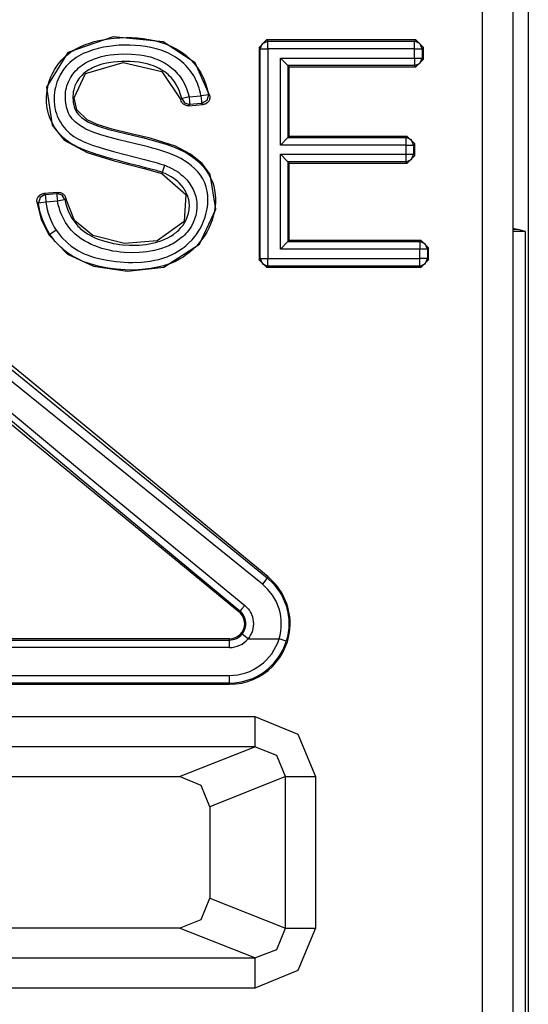
# Model space of a CAD drawing. Extents: x 29 to 330, y 12 to 292.
# Drawn here: x 277 to 281, y 57 to 64 of the extents above; entities that cross this region are included whole.
import ezdxf

# ---------------------------------------------------------------- set-up
doc = ezdxf.new("R2010")
doc.units = 0
doc.header["$MEASUREMENT"] = 0
doc.layers.add('VRSTVA_1', color=7, linetype='CONTINUOUS')

msp = doc.modelspace()

# ---------------------------------------------------------------- linework, layer by layer
at = {"layer": 'VRSTVA_1', "color": 7}
for points in [[(280.6037, 64.5862), (280.6037, 52.2115)], [(280.3023, 52.5405), (280.3023, 64.0247)], [(280.5024, 64.0247), (280.5024, 52.5405)], [(278.5019, 63.1555), (278.4047, 63.3736), (278.1946, 63.5124), (277.8642, 63.5448), (277.5651, 63.4411), (277.4232, 63.2141), (277.4601, 62.9619), (277.5403, 62.864), (277.6909, 62.7824), (277.8697, 62.7273), (278.0671, 62.6759), (278.1842, 62.6435)], [(278.1873, 62.6508), (278.1825, 62.6525), (278.178, 62.6539), (278.1735, 62.6556), (278.1687, 62.657), (278.1598, 62.6597), (278.1505, 62.6622), (278.1319, 62.667), (278.1129, 62.6721), (278.076, 62.6818), (278.0385, 62.6914), (277.9641, 62.7104), (277.89, 62.7304), (277.8532, 62.7404), (277.8159, 62.7507), (277.7791, 62.7617), (277.7422, 62.7734), (277.7243, 62.7793), (277.706, 62.7855), (277.6878, 62.7924), (277.6702, 62.7993), (277.6351, 62.8144), (277.601, 62.8323), (277.5844, 62.842), (277.5682, 62.8527), (277.5527, 62.864), (277.5383, 62.8761), (277.5241, 62.8888), (277.5114, 62.903), (277.4993, 62.9178), (277.4876, 62.9333), (277.4769, 62.9498), (277.4673, 62.966), (277.4583, 62.9829), (277.4501, 63.0001), (277.4432, 63.018), (277.437, 63.0363), (277.4322, 63.0552), (277.4284, 63.0738), (277.426, 63.0928), (277.4242, 63.1121), (277.4232, 63.131), (277.4232, 63.1503), (277.427, 63.1886), (277.4342, 63.2261), (277.4394, 63.2451), (277.4453, 63.2633), (277.4521, 63.2812), (277.4601, 63.2985), (277.478, 63.3326), (277.4997, 63.3643), (277.5241, 63.3935), (277.5517, 63.4201), (277.5665, 63.4321), (277.582, 63.4435), (277.5982, 63.4542), (277.6151, 63.4642), (277.6492, 63.4814), (277.6843, 63.4962), (277.7023, 63.5024), (277.7209, 63.5086), (277.7391, 63.5138), (277.7577, 63.5183), (277.7953, 63.5265), (277.8328, 63.5327), (277.8707, 63.5372), (277.9083, 63.54), (277.9469, 63.541), (277.9851, 63.5407), (278.004, 63.5396), (278.0233, 63.5382), (278.0426, 63.5362), (278.0616, 63.5341), (278.0991, 63.5282), (278.1367, 63.5207), (278.1735, 63.511), (278.2101, 63.4986), (278.2452, 63.4838), (278.2797, 63.4666), (278.312, 63.4463), (278.343, 63.4235), (278.3716, 63.398), (278.3978, 63.3701), (278.4209, 63.3398), (278.4419, 63.3078), (278.4509, 63.2905), (278.4591, 63.2733), (278.4664, 63.2554), (278.4733, 63.2378), (278.4846, 63.2013), (278.4922, 63.1634)], [(278.8267, 63.4745), (278.8763, 63.5248)], [(278.8343, 63.4666), (278.8495, 63.5017), (278.8846, 63.5165)], [(278.8763, 63.5248), (278.8846, 63.5165)], [(279.861, 63.5248), (278.8763, 63.5248)], [(278.8846, 63.5165), (279.853, 63.5165)], [(278.8846, 63.4666), (278.8846, 63.501), (278.8846, 63.5165)], [(279.853, 63.5165), (279.861, 63.5248)], [(279.903, 63.4666), (279.8882, 63.5017), (279.853, 63.5165)], [(279.853, 63.4666), (279.853, 63.501), (279.853, 63.5165)], [(279.861, 63.5248), (279.9113, 63.4745)], [(278.443, 63.1555), (278.4399, 63.1727), (278.4357, 63.1899), (278.4309, 63.2068), (278.4257, 63.2234), (278.4192, 63.2396), (278.4123, 63.2557), (278.4044, 63.2716), (278.3961, 63.2871), (278.3765, 63.3167), (278.3548, 63.3432), (278.3427, 63.356), (278.3303, 63.3684), (278.3169, 63.3801), (278.3031, 63.3915), (278.2745, 63.4111), (278.2442, 63.4287), (278.2283, 63.4366), (278.2125, 63.4438), (278.1963, 63.4504), (278.1797, 63.4566), (278.1463, 63.4669), (278.1119, 63.4749), (278.0778, 63.4814), (278.0433, 63.4862), (278.0082, 63.489), (277.973, 63.4907), (277.9382, 63.4907), (277.9031, 63.4897), (277.8687, 63.4869), (277.8339, 63.4824), (277.7998, 63.4766), (277.7656, 63.469), (277.7484, 63.4645), (277.7319, 63.4593), (277.7147, 63.4538), (277.6985, 63.4476), (277.6661, 63.4345), (277.6351, 63.418), (277.6203, 63.409), (277.6054, 63.3987), (277.5917, 63.388), (277.5782, 63.377), (277.5658, 63.3646), (277.5538, 63.3519), (277.5427, 63.3381), (277.5321, 63.324), (277.5138, 63.294), (277.4987, 63.2626), (277.4921, 63.2461), (277.4869, 63.2296), (277.4825, 63.212), (277.4783, 63.1951), (277.4759, 63.1779), (277.4742, 63.1603), (277.4732, 63.1427), (277.4732, 63.1248), (277.4763, 63.09), (277.4838, 63.0559), (277.4887, 63.039), (277.4949, 63.0225), (277.5021, 63.0063), (277.5104, 62.9908), (277.5197, 62.9757), (277.5293, 62.9612), (277.5396, 62.9471), (277.551, 62.9333), (277.5762, 62.9095), (277.6044, 62.8885), (277.6192, 62.8795), (277.6347, 62.8706), (277.6502, 62.863), (277.6661, 62.8554), (277.6981, 62.8416), (277.7312, 62.8292), (277.7646, 62.8186), (277.7984, 62.8082), (277.8659, 62.7886), (277.9334, 62.77), (278.0016, 62.7524), (278.0695, 62.7348), (278.104, 62.7262), (278.1377, 62.7173), (278.1546, 62.7128), (278.1715, 62.708), (278.1801, 62.7056), (278.1887, 62.7031), (278.197, 62.7007), (278.2052, 62.6973)], [(278.8343, 63.4666), (278.8267, 63.4745)], [(278.8267, 63.4745), (278.8267, 62.0744)], [(278.8343, 63.4666), (278.8502, 63.4666), (278.8846, 63.4666)], [(278.8343, 62.0827), (278.8343, 63.4666)], [(279.853, 63.4666), (278.8846, 63.4666)], [(278.8846, 63.4666), (278.8846, 62.0827)], [(279.853, 63.4666), (279.8875, 63.4666), (279.903, 63.4666)], [(279.853, 63.4056), (279.853, 63.4666)], [(279.9113, 63.4745), (279.903, 63.4666)], [(279.903, 63.4666), (279.903, 63.4056)], [(279.9113, 63.3977), (279.9113, 63.4745)], [(278.3158, 63.1379), (278.3086, 63.1655), (278.2986, 63.1924), (278.2865, 63.2182), (278.2721, 63.2423), (278.2638, 63.2544), (278.2552, 63.2654), (278.2459, 63.2764), (278.2362, 63.2864), (278.2256, 63.2961), (278.2149, 63.3054), (278.2039, 63.3136), (278.1918, 63.3219), (278.1673, 63.3364), (278.1415, 63.3488), (278.1288, 63.3539), (278.1153, 63.3584), (278.1015, 63.3629), (278.0878, 63.3667), (278.0323, 63.3777), (277.9765, 63.3825), (277.9486, 63.3832), (277.9203, 63.3829), (277.8921, 63.3811), (277.8642, 63.3787), (277.8359, 63.3743), (277.8084, 63.3687), (277.7811, 63.3619), (277.7543, 63.3525), (277.7412, 63.347), (277.7281, 63.3412), (277.7153, 63.3346), (277.7033, 63.3277), (277.6916, 63.3202), (277.6799, 63.3116), (277.6688, 63.3029), (277.6582, 63.2933), (277.6392, 63.2719), (277.6234, 63.2485), (277.6113, 63.2227), (277.603, 63.1958), (277.6006, 63.1817), (277.5986, 63.1675), (277.5979, 63.1534), (277.5982, 63.1393), (277.5989, 63.1255), (277.6006, 63.1114), (277.603, 63.0973), (277.6065, 63.0835), (277.6113, 63.0701), (277.6175, 63.0573), (277.6247, 63.0452), (277.6337, 63.0335), (277.643, 63.0235), (277.6537, 63.0139), (277.665, 63.0053), (277.6771, 62.9974), (277.7016, 62.9832), (277.7274, 62.9712), (277.7539, 62.9608), (277.7808, 62.9515), (277.8352, 62.9347), (277.89, 62.9198), (277.9455, 62.9064), (278.0009, 62.8933), (278.0564, 62.8802), (278.1112, 62.8661), (278.1663, 62.8509), (278.2204, 62.8344), (278.2735, 62.8148), (278.3251, 62.791), (278.3503, 62.7772), (278.3744, 62.7617), (278.3978, 62.7452), (278.4199, 62.7269), (278.4306, 62.7176), (278.4409, 62.7076), (278.4505, 62.6969), (278.4602, 62.6866), (278.4777, 62.6639), (278.4936, 62.6398), (278.507, 62.615), (278.5184, 62.5884), (278.527, 62.5609), (278.5332, 62.533), (278.537, 62.5047), (278.5387, 62.4761), (278.5387, 62.4616), (278.5384, 62.4472), (278.5373, 62.4331), (278.5356, 62.4186), (278.5315, 62.3907), (278.5246, 62.3628), (278.5167, 62.3352), (278.5063, 62.308), (278.4946, 62.2818), (278.4815, 62.256), (278.4664, 62.2315), (278.4498, 62.2077), (278.4133, 62.1643), (278.3716, 62.1251), (278.3603, 62.1164), (278.3486, 62.1075), (278.3372, 62.0992), (278.3251, 62.0913), (278.3007, 62.0768), (278.2755, 62.0634), (278.2493, 62.0517), (278.2225, 62.0417), (278.1949, 62.0331), (278.1673, 62.0262), (278.1119, 62.0155), (278.0557, 62.0093), (277.9992, 62.0062), (277.942, 62.0072), (277.8852, 62.0114), (277.8287, 62.0186), (277.7729, 62.0293), (277.7184, 62.0441), (277.6912, 62.0531), (277.6644, 62.0634), (277.6382, 62.0751), (277.6127, 62.0879), (277.5882, 62.1023), (277.5645, 62.1182), (277.5527, 62.1268), (277.5417, 62.1357), (277.5307, 62.145), (277.52, 62.1543), (277.4997, 62.1743), (277.4804, 62.1953), (277.4718, 62.2064), (277.4628, 62.2177), (277.4546, 62.2294), (277.4466, 62.2412)], [(277.4883, 62.2684), (277.5228, 62.2229), (277.5634, 62.1823), (277.5862, 62.1643), (277.6096, 62.1478), (277.6344, 62.1333), (277.6599, 62.1202), (277.6726, 62.114), (277.6857, 62.1085), (277.6992, 62.1034), (277.7129, 62.0982), (277.7402, 62.0892), (277.7681, 62.082), (277.8239, 62.0703), (277.8804, 62.062), (277.909, 62.0593), (277.9372, 62.0575), (277.9658, 62.0565), (277.9944, 62.0565), (278.0516, 62.0589), (278.1081, 62.0651), (278.136, 62.0703), (278.1639, 62.0765), (278.178, 62.0799), (278.1918, 62.0844), (278.2056, 62.0885), (278.219, 62.0934), (278.271, 62.1175), (278.3196, 62.1481), (278.3313, 62.1571), (278.3427, 62.1661), (278.3534, 62.1757), (278.3637, 62.1857), (278.384, 62.206), (278.4023, 62.2277), (278.4113, 62.2394), (278.4192, 62.2512), (278.4274, 62.2632), (278.4347, 62.276), (278.4485, 62.3011), (278.4605, 62.3276), (278.4705, 62.3549), (278.4784, 62.3828), (278.4843, 62.411), (278.4877, 62.4396), (278.4888, 62.4541), (278.4891, 62.4685), (278.4888, 62.483), (278.4877, 62.4975), (278.4839, 62.5257), (278.4771, 62.554), (278.4726, 62.5678), (278.4678, 62.5808), (278.4616, 62.5943), (278.455, 62.607), (278.4399, 62.6315), (278.4223, 62.6539), (278.4023, 62.6752), (278.3813, 62.6945), (278.3582, 62.7121), (278.3341, 62.728), (278.322, 62.7359), (278.3096, 62.7428), (278.2969, 62.7497), (278.2838, 62.7555), (278.2576, 62.7672), (278.2314, 62.7776), (278.2046, 62.7869), (278.1773, 62.7955), (278.1498, 62.8037), (278.1222, 62.8113), (278.0947, 62.8189), (278.0671, 62.8258), (278.0392, 62.833), (278.0116, 62.8392), (277.9558, 62.8523), (277.9, 62.8658), (277.8445, 62.8802), (277.7898, 62.8961), (277.7629, 62.905), (277.736, 62.9143), (277.7091, 62.925), (277.683, 62.9367), (277.6582, 62.9505), (277.634, 62.9664), (277.6227, 62.975), (277.612, 62.9843), (277.602, 62.9946), (277.5927, 63.0049), (277.5837, 63.0167), (277.5762, 63.0287), (277.5693, 63.0415), (277.5638, 63.0542), (277.5593, 63.0676), (277.5555, 63.0818), (277.5524, 63.0952), (277.5503, 63.1093), (277.549, 63.1235), (277.5483, 63.1379), (277.5479, 63.152), (277.5486, 63.1662), (277.55, 63.1806), (277.5517, 63.1948), (277.5548, 63.2085), (277.5586, 63.2223), (277.5679, 63.2489), (277.581, 63.2747), (277.5965, 63.2981), (277.6151, 63.3202), (277.6251, 63.3302), (277.6358, 63.3401), (277.6468, 63.3491), (277.6582, 63.3577), (277.6819, 63.3729), (277.7071, 63.3863), (277.7202, 63.3925), (277.7333, 63.3977), (277.7464, 63.4025), (277.7598, 63.4073), (277.7874, 63.4149), (277.8149, 63.4215), (277.8428, 63.4259), (277.8711, 63.4294), (277.8997, 63.4318), (277.9279, 63.4328), (277.9844, 63.4321), (278.0406, 63.427), (278.0681, 63.4225), (278.096, 63.4159), (278.1098, 63.4125), (278.1236, 63.4084), (278.1374, 63.4035), (278.1508, 63.3987), (278.177, 63.3873), (278.2018, 63.3743), (278.2142, 63.367), (278.2263, 63.3588), (278.238, 63.3505), (278.2493, 63.3415), (278.2704, 63.3229), (278.2893, 63.3023), (278.2986, 63.2912), (278.3072, 63.2795), (278.3151, 63.2675), (278.3231, 63.2554), (278.3365, 63.2306), (278.3475, 63.2041), (278.3572, 63.1772), (278.3647, 63.1493)], [(278.9673, 62.8299), (278.9673, 63.4056)], [(278.9673, 63.4056), (279.853, 63.4056)], [(278.9673, 63.4056), (279.0169, 63.3557)], [(279.853, 63.3557), (279.8882, 63.3705), (279.903, 63.4056)], [(279.853, 63.4056), (279.8875, 63.4056), (279.903, 63.4056)], [(279.853, 63.4056), (279.853, 63.3712), (279.853, 63.3557)], [(279.9113, 63.3977), (279.861, 63.3477)], [(279.903, 63.4056), (279.9113, 63.3977)], [(277.4401, 62.2367), (277.5624, 62.1099), (277.7329, 62.0314), (277.9579, 61.9986), (278.197, 62.0255), (278.4343, 62.176), (278.5422, 62.4069), (278.5043, 62.6377), (278.4502, 62.7094), (278.3751, 62.7707), (278.2748, 62.8227), (278.1074, 62.8757), (277.983, 62.9057), (277.8569, 62.9367), (277.7588, 62.9677), (277.6912, 62.998), (277.623, 63.0632), (277.6061, 63.1438), (277.6802, 63.3026), (277.9289, 63.3753), (278.1853, 63.3174), (278.3096, 63.1303)], [(279.0169, 63.3557), (279.0169, 62.8799)], [(279.853, 63.3557), (279.0169, 63.3557)], [(279.0169, 63.3557), (279.0252, 63.3477)], [(279.0252, 63.3477), (279.861, 63.3477)], [(279.0252, 62.8878), (279.0252, 63.3477)], [(279.861, 63.3477), (279.853, 63.3557)], [(278.3096, 63.1303), (278.311, 63.1321), (278.3127, 63.1341), (278.3141, 63.1359), (278.3158, 63.1379)], [(278.362, 63.0911), (278.353, 63.0911), (278.3444, 63.0928), (278.3403, 63.0942), (278.3362, 63.0962), (278.332, 63.0983), (278.3282, 63.1007), (278.3251, 63.1035), (278.3217, 63.1066), (278.3186, 63.11), (278.3162, 63.1138), (278.312, 63.1217), (278.3096, 63.1303)], [(278.3647, 63.1493), (278.331, 63.1417), (278.3158, 63.1379)], [(278.3158, 63.1379), (278.3351, 63.109), (278.3685, 63.0997)], [(278.3647, 63.1493), (278.443, 63.1555)], [(278.3647, 63.1493), (278.3672, 63.1152), (278.3685, 63.0997)], [(278.4922, 63.1634), (278.4771, 63.161), (278.443, 63.1555)], [(278.443, 63.1555), (278.4457, 63.121), (278.4467, 63.1055)], [(278.4922, 63.1634), (278.4826, 63.1245), (278.4467, 63.1055)], [(278.5019, 63.1555), (278.5022, 63.15), (278.5022, 63.1452), (278.5015, 63.1403), (278.5005, 63.1348), (278.4991, 63.1303), (278.497, 63.1255), (278.4943, 63.121), (278.4912, 63.1169), (278.4843, 63.1093), (278.4757, 63.1038), (278.4712, 63.1017), (278.4664, 63.1), (278.4612, 63.099), (278.456, 63.0983)], [(278.4922, 63.1634), (278.4939, 63.162), (278.496, 63.1607), (278.4988, 63.1579), (278.5019, 63.1555)], [(278.3685, 63.0997), (278.3668, 63.0976), (278.3651, 63.0949), (278.3637, 63.0931), (278.362, 63.0911)], [(278.362, 63.0911), (278.456, 63.0983)], [(278.4467, 63.1055), (278.3685, 63.0997)], [(278.456, 63.0983), (278.456, 63.0983), (278.456, 63.0986), (278.4533, 63.1007), (278.4502, 63.1028), (278.4485, 63.1042), (278.4467, 63.1055)], [(279.0169, 62.8799), (278.9673, 62.8299)], [(279.0169, 62.8799), (279.0252, 62.8878)], [(279.0169, 62.8799), (279.7972, 62.8799)], [(279.8051, 62.8878), (279.0252, 62.8878)], [(279.7972, 62.8799), (279.8051, 62.8878)], [(279.8468, 62.8299), (279.8324, 62.8654), (279.7972, 62.8799)], [(279.7972, 62.8299), (279.7972, 62.8644), (279.7972, 62.8799)], [(279.8051, 62.8878), (279.8551, 62.8382)], [(279.7972, 62.8299), (278.9673, 62.8299)], [(279.7972, 62.8299), (279.8313, 62.8299), (279.8468, 62.8299)], [(279.7972, 62.77), (279.7972, 62.8299)], [(279.8551, 62.8382), (279.8468, 62.8299)], [(279.8468, 62.8299), (279.8468, 62.77)], [(279.8551, 62.7624), (279.8551, 62.8382)], [(278.9673, 62.1437), (278.9673, 62.77)], [(278.9673, 62.77), (279.7972, 62.77)], [(279.0169, 62.7204), (278.9673, 62.77)], [(279.7972, 62.7204), (279.7972, 62.7359), (279.7972, 62.77)], [(279.7972, 62.7204), (279.8324, 62.7348), (279.8468, 62.77)], [(279.7972, 62.77), (279.8313, 62.77), (279.8468, 62.77)], [(279.8551, 62.7624), (279.8051, 62.7121)], [(279.8468, 62.77), (279.8551, 62.7624)], [(278.2052, 62.6973), (278.2511, 62.677), (278.2938, 62.6511), (278.3034, 62.6439), (278.3134, 62.6356), (278.3231, 62.6277), (278.332, 62.6191), (278.3499, 62.6008), (278.3654, 62.5815), (278.3723, 62.5709), (278.3792, 62.5602), (278.3854, 62.5492), (278.3913, 62.5381), (278.4009, 62.515), (278.4085, 62.4909), (278.4113, 62.4789), (278.4137, 62.4665), (278.415, 62.4537), (278.4161, 62.4413), (278.4161, 62.4162), (278.4137, 62.3914), (278.4116, 62.3786), (278.4088, 62.3662), (278.4051, 62.3542), (278.4013, 62.3421), (278.3916, 62.319), (278.3803, 62.2966), (278.3665, 62.2756), (278.351, 62.2553), (278.3427, 62.2463), (278.3341, 62.237), (278.3248, 62.2281), (278.3151, 62.2198), (278.2955, 62.2043), (278.2745, 62.1902), (278.2642, 62.1833), (278.2531, 62.1774), (278.2418, 62.1716), (278.2304, 62.1657), (278.1835, 62.1478), (278.1356, 62.1347), (278.1108, 62.1299), (278.086, 62.1261), (278.0609, 62.123), (278.0361, 62.1209), (277.9865, 62.1199), (277.9365, 62.122), (277.9117, 62.124), (277.8869, 62.1275), (277.8621, 62.1316), (277.8376, 62.1364), (277.7887, 62.1488), (277.7419, 62.1654), (277.7191, 62.1754), (277.6964, 62.1867), (277.6744, 62.1988), (277.653, 62.2126), (277.633, 62.227), (277.6134, 62.2436), (277.6044, 62.2518), (277.5955, 62.2608), (277.5868, 62.2698), (277.5786, 62.2794), (277.5493, 62.3201), (277.5259, 62.3645), (277.5207, 62.3762), (277.5162, 62.3876), (277.5124, 62.3996), (277.5083, 62.4117), (277.5014, 62.4362), (277.4956, 62.4606)], [(278.1873, 62.6508), (278.1928, 62.6653), (278.2052, 62.6973)], [(279.7972, 62.7204), (279.0169, 62.7204)], [(279.0169, 62.7204), (279.0169, 62.1936)], [(279.0169, 62.7204), (279.0252, 62.7121)], [(279.0252, 62.2015), (279.0252, 62.7121)], [(279.0252, 62.7121), (279.8051, 62.7121)], [(279.8051, 62.7121), (279.7972, 62.7204)], [(277.5448, 62.4706), (277.5496, 62.4492), (277.5555, 62.4279), (277.5624, 62.4072), (277.5707, 62.3865), (277.5906, 62.348), (277.6161, 62.3125), (277.6234, 62.3042), (277.6309, 62.2959), (277.6385, 62.2884), (277.6468, 62.2808), (277.6633, 62.267), (277.6809, 62.2539), (277.6992, 62.2422), (277.7188, 62.2315), (277.7381, 62.2215), (277.7581, 62.2126), (277.7991, 62.1978), (277.8411, 62.1867), (277.8625, 62.1819), (277.8842, 62.1785), (277.9055, 62.1754), (277.9276, 62.1729), (277.9706, 62.1702), (278.014, 62.1702), (278.0357, 62.1712), (278.0574, 62.1729), (278.0792, 62.1754), (278.1009, 62.1785), (278.1432, 62.1878), (278.1849, 62.2012), (278.2052, 62.2091), (278.2249, 62.2191), (278.2438, 62.2298), (278.2624, 62.2415), (278.271, 62.2484), (278.2797, 62.2549), (278.2879, 62.2625), (278.2962, 62.2698), (278.311, 62.2859), (278.3248, 62.3032), (278.3368, 62.3218), (278.3468, 62.3411), (278.3551, 62.3614), (278.361, 62.3824), (278.363, 62.3934), (278.3651, 62.4041), (278.3661, 62.4151), (278.3665, 62.4262), (278.3665, 62.4372), (278.3654, 62.4479), (278.3644, 62.4589), (278.362, 62.4696), (278.3565, 62.4906), (278.3486, 62.5113), (278.3437, 62.5209), (278.3386, 62.5306), (278.3327, 62.5402), (278.3269, 62.5492), (278.3134, 62.5664), (278.2983, 62.5826), (278.29, 62.5898), (278.2821, 62.5974), (278.2731, 62.6039), (278.2645, 62.6101), (278.2466, 62.6222), (278.2273, 62.6332), (278.2077, 62.6429), (278.1873, 62.6508)], [(278.1842, 62.6435), (278.3434, 62.5037), (278.3317, 62.3273), (278.1543, 62.1995), (277.9379, 62.1802), (277.7295, 62.2346), (277.6092, 62.3338), (277.5514, 62.4782)], [(278.1873, 62.6508), (278.1866, 62.6501), (278.1863, 62.6494), (278.1859, 62.648), (278.1853, 62.6466), (278.1849, 62.6453), (278.1842, 62.6435)], [(277.3608, 62.4554), (277.3605, 62.4603), (277.3608, 62.4654), (277.3615, 62.4703), (277.3626, 62.4751), (277.3639, 62.4799), (277.3664, 62.4844), (277.3688, 62.4885), (277.3719, 62.4923), (277.3791, 62.4995), (277.387, 62.5051), (277.3915, 62.5071), (277.3963, 62.5092), (277.4012, 62.5102), (277.406, 62.5109)], [(277.4153, 62.5037), (277.3808, 62.4851), (277.3701, 62.4472)], [(277.498, 62.5188), (277.406, 62.5109)], [(277.406, 62.5109), (277.4091, 62.5088), (277.4118, 62.5061), (277.4136, 62.5047), (277.4153, 62.5037)], [(277.4153, 62.5037), (277.4914, 62.5106)], [(277.4153, 62.5037), (277.4163, 62.4882), (277.4194, 62.4541)], [(277.4914, 62.5106), (277.4925, 62.5119), (277.4938, 62.5133), (277.4952, 62.5154), (277.4969, 62.5175), (277.4976, 62.5181), (277.498, 62.5188)], [(277.5448, 62.4706), (277.5259, 62.5006), (277.4914, 62.5106)], [(277.4914, 62.5106), (277.4928, 62.4951), (277.4956, 62.4606)], [(277.5448, 62.4706), (277.5297, 62.4675), (277.4956, 62.4606)], [(277.498, 62.5188), (277.5069, 62.5188), (277.5162, 62.5171), (277.5204, 62.5157), (277.5245, 62.514), (277.5286, 62.5116), (277.5324, 62.5092), (277.5359, 62.5061), (277.539, 62.503), (277.5424, 62.4992), (277.5448, 62.4958), (277.549, 62.4871), (277.5514, 62.4782)], [(277.5514, 62.4782), (277.5493, 62.4758), (277.5472, 62.4734), (277.5458, 62.472), (277.5448, 62.4706)], [(277.3701, 62.4472), (277.3684, 62.4486), (277.3667, 62.4503), (277.3639, 62.4527), (277.3608, 62.4554)], [(277.3608, 62.4554), (277.3877, 62.3407), (277.4401, 62.2367)], [(277.4194, 62.4541), (277.3853, 62.4496), (277.3701, 62.4472)], [(277.4466, 62.2412), (277.4187, 62.2894), (277.3967, 62.3397), (277.3877, 62.3662), (277.3805, 62.3931), (277.3743, 62.42), (277.3701, 62.4472)], [(277.4956, 62.4606), (277.4194, 62.4541)], [(277.4194, 62.4541), (277.4232, 62.4293), (277.4287, 62.4051), (277.4353, 62.381), (277.4432, 62.3573), (277.4528, 62.3342), (277.4632, 62.3114), (277.4752, 62.2901), (277.4883, 62.2684)], [(280.5024, 62.2818), (280.5355, 62.2735)], [(280.5355, 62.2735), (280.5024, 62.2735)], [(280.5844, 62.2615), (280.5355, 62.2735)], [(277.4466, 62.2412), (277.4401, 62.2367)], [(277.4883, 62.2684), (277.4594, 62.2498), (277.4466, 62.2412)], [(280.5844, 62.2615), (280.5024, 62.2615)], [(280.5844, 52.2304), (280.5844, 62.2615)], [(279.0169, 62.1936), (278.9673, 62.1437)], [(279.8878, 62.1437), (278.9673, 62.1437)], [(279.0169, 62.1936), (279.0252, 62.2015)], [(279.0169, 62.1936), (279.8878, 62.1936)], [(279.8961, 62.2015), (279.0252, 62.2015)], [(279.8878, 62.1936), (279.8961, 62.2015)], [(279.9381, 62.1437), (279.9233, 62.1788), (279.8878, 62.1936)], [(279.8878, 62.1936), (279.8878, 62.1781), (279.8878, 62.1437)], [(279.8878, 62.0827), (279.8878, 62.1437)], [(279.9381, 62.1437), (279.9226, 62.1437), (279.8878, 62.1437)], [(279.8961, 62.2015), (279.946, 62.1516)], [(279.946, 62.1516), (279.9381, 62.1437)], [(279.9381, 62.1437), (279.9381, 62.0827)], [(279.946, 62.0744), (279.946, 62.1516)], [(278.8267, 62.0744), (278.8343, 62.0827)], [(278.8343, 62.0827), (278.8495, 62.0472), (278.8846, 62.0324)], [(278.8343, 62.0827), (278.8502, 62.0827), (278.8846, 62.0827)], [(278.8846, 62.0827), (279.8878, 62.0827)], [(278.8846, 62.0324), (278.8846, 62.0479), (278.8846, 62.0827)], [(279.8878, 62.0324), (279.9233, 62.0472), (279.9381, 62.0827)], [(279.9381, 62.0827), (279.9226, 62.0827), (279.8878, 62.0827)], [(279.8878, 62.0324), (279.8878, 62.0479), (279.8878, 62.0827)], [(279.9381, 62.0827), (279.946, 62.0744)], [(278.8763, 62.0248), (278.8267, 62.0744)], [(278.8846, 62.0324), (278.8763, 62.0248)], [(278.8763, 62.0248), (279.8961, 62.0248)], [(279.8878, 62.0324), (278.8846, 62.0324)], [(279.8961, 62.0248), (279.8878, 62.0324)], [(279.946, 62.0744), (279.8961, 62.0248)], [(278.8856, 59.9801), (276.7566, 61.7334)], [(276.9168, 61.5707), (278.8805, 59.9736)], [(276.5661, 61.5018), (278.6948, 59.7486)], [(278.7, 59.7548), (277.6268, 60.6447), (276.5891, 61.5139)], [(276.6374, 61.5235), (277.6675, 60.6674), (278.732, 59.7917)], [(278.8488, 59.9323), (276.8758, 61.5246)], [(278.8805, 59.9736), (278.8708, 59.9602), (278.8488, 59.9323)], [(278.9587, 59.5716), (278.9649, 59.5957), (278.9697, 59.6205), (278.9725, 59.6456), (278.9735, 59.6701), (278.9725, 59.6952), (278.9697, 59.72), (278.9649, 59.7448), (278.9587, 59.769), (278.9504, 59.7924), (278.9408, 59.8151), (278.9349, 59.8265), (278.9291, 59.8375), (278.9225, 59.8485), (278.9156, 59.8589), (278.885, 59.8978), (278.8488, 59.9323)], [(278.8805, 59.9736), (278.8856, 59.9801)], [(278.8805, 59.9736), (278.9218, 59.9336), (278.9573, 59.8885), (278.9649, 59.8761), (278.9725, 59.864), (278.9794, 59.8513), (278.9859, 59.8382), (278.9973, 59.8117), (279.0066, 59.7845), (279.0107, 59.7707), (279.0138, 59.7566), (279.0169, 59.7424), (279.019, 59.728), (279.0221, 59.6994), (279.0231, 59.6711), (279.0231, 59.6567), (279.0221, 59.6425), (279.0207, 59.6281), (279.019, 59.6136), (279.0138, 59.585), (279.0062, 59.5567)], [(278.7, 59.7548), (278.6948, 59.7486)], [(278.732, 59.7917), (278.7103, 59.7662), (278.7, 59.7548)], [(278.7148, 59.6029), (278.7213, 59.6115), (278.7265, 59.6205), (278.731, 59.6301), (278.7348, 59.6401), (278.7375, 59.6505), (278.7389, 59.6608), (278.7392, 59.6715), (278.7389, 59.6818), (278.7375, 59.6925), (278.7348, 59.7028), (278.731, 59.7125), (278.7268, 59.7221), (278.7213, 59.7314), (278.7151, 59.7397), (278.7079, 59.7479), (278.7, 59.7548)], [(278.732, 59.7917), (278.7434, 59.7814), (278.7537, 59.77), (278.763, 59.7576), (278.7706, 59.7442), (278.774, 59.7376), (278.7775, 59.7307), (278.7802, 59.7235), (278.7826, 59.7163), (278.7861, 59.7014), (278.7885, 59.6863), (278.7892, 59.6704), (278.7885, 59.6549), (278.7861, 59.6401), (278.7826, 59.625), (278.7802, 59.6181), (278.7775, 59.6105), (278.774, 59.6036), (278.7706, 59.5967), (278.763, 59.584), (278.7537, 59.5716)], [(278.6314, 59.5716), (274.3733, 59.5716)], [(274.3733, 59.5633), (278.6314, 59.5633)], [(278.6314, 59.5633), (278.6314, 59.5716)], [(278.6314, 59.5137), (278.6314, 59.5478), (278.6314, 59.5633)], [(278.7537, 59.5716), (278.7268, 59.5929), (278.7148, 59.6029)], [(278.7537, 59.5716), (278.9587, 59.5716)], [(279.0062, 59.5567), (278.9914, 59.5612), (278.9587, 59.5716)], [(278.6314, 59.5137), (274.3733, 59.5137)], [(274.3733, 59.3294), (278.6314, 59.3294)], [(278.6314, 59.2794), (278.6314, 59.2949), (278.6314, 59.3294)], [(278.6314, 59.2794), (274.3733, 59.2794)], [(274.3733, 59.2711), (278.6314, 59.2711)], [(278.6314, 59.2794), (278.6314, 59.2711)], [(274.2069, 59.0579), (278.7978, 59.0579)], [(278.7978, 59.0579), (278.7978, 58.9215), (278.7978, 58.8584)], [(278.7978, 59.0579), (279.082, 58.9421), (279.1992, 58.6617)], [(278.7978, 58.8584), (274.2069, 58.8584)], [(278.3017, 58.6617), (278.7978, 58.8584)], [(279.0021, 58.6617), (278.9435, 58.8019), (278.7978, 58.8584)], [(274.703, 58.6617), (278.3017, 58.6617)], [(278.5026, 58.4633), (278.4436, 58.6038), (278.3017, 58.6617)], [(279.0021, 58.6617), (278.5026, 58.4633)], [(279.0021, 58.6617), (279.0706, 58.6617), (279.1992, 58.6617)], [(279.0021, 57.6616), (279.0021, 58.6617)], [(279.1992, 58.6617), (279.1992, 57.6616)], [(278.5026, 58.4633), (278.5026, 57.8597)], [(278.3017, 57.6616), (278.4436, 57.7195), (278.5026, 57.8597)], [(278.5026, 57.8597), (279.0021, 57.6616)], [(278.3017, 57.6616), (274.703, 57.6616)], [(278.7978, 57.4645), (278.3017, 57.6616)], [(278.7978, 57.4645), (278.9435, 57.521), (279.0021, 57.6616)], [(279.1992, 57.6616), (279.082, 57.3812), (278.7978, 57.2654)], [(279.0021, 57.6616), (279.0706, 57.6616), (279.1992, 57.6616)], [(274.2069, 57.4645), (278.7978, 57.4645)], [(278.7978, 57.4645), (278.7978, 57.4015), (278.7978, 57.2654)], [(278.7978, 57.2654), (274.2069, 57.2654)]]:
    msp.add_lwpolyline(points, dxfattribs=at)
for points in [[(278.6314, 59.2711), (278.8522, 59.2711), (279.0314, 59.4506), (279.0314, 59.6715), (279.0314, 59.791), (278.978, 59.904), (278.8856, 59.9801)], [(278.6314, 59.5716), (278.6869, 59.5716), (278.7317, 59.6163), (278.7317, 59.6715), (278.7317, 59.7014), (278.7182, 59.7293), (278.6948, 59.7486)]]:
    msp.add_open_spline(points, degree=3, knots=[0, 0, 0, 0, 1, 1, 1, 2, 2, 2, 2], dxfattribs=at)
for points in [[(278.6314, 59.5633), (278.6638, 59.5633), (278.6944, 59.5778), (278.7148, 59.6029)], [(278.6314, 59.3294), (278.7819, 59.3294), (278.9146, 59.4276), (278.9587, 59.5716)], [(278.6314, 59.5137), (278.6786, 59.5137), (278.7237, 59.5347), (278.7537, 59.5716)], [(278.6314, 59.2794), (278.8037, 59.2794), (278.9559, 59.3921), (279.0062, 59.5567)]]:
    msp.add_open_spline(points, degree=3, dxfattribs=at)

doc.saveas('drawing.dxf')
